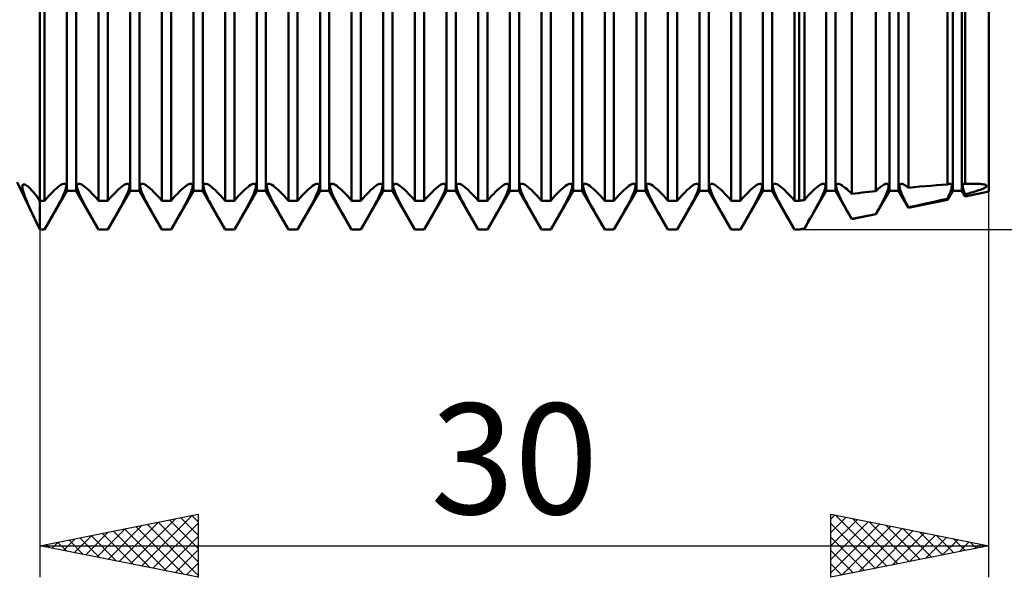
# Model space of a CAD drawing. Units: millimetres. Extents: x -26 to 227, y -42 to 57.
# Drawn here: x 79 to 110, y -18 to 0 of the extents above; entities that cross this region are included whole.
import ezdxf
from ezdxf.enums import TextEntityAlignment as Align

# ---------------------------------------------------------------- set-up
doc = ezdxf.new("R2010")
doc.units = ezdxf.units.MM
doc.header["$LTSCALE"] = 5.85
doc.layers.add('1', color=4, linetype='CONTINUOUS')
doc.layers.add('2', color=7, linetype='CONTINUOUS')
doc.styles.get("Standard").update_dxf_attribs({"font": 'Monospac821 BT'})

msp = doc.modelspace()

# ---------------------------------------------------------------- linework, layer by layer
at = {"layer": '1', "color": 4, "linetype": 'CONTINUOUS', "lineweight": 50}
for p, q in [((80, -7), (80, 7)), ((80.854, -5.773), (80.854, 5.773)), ((81.146, -5.773), (81.146, 5.773)), ((82.854, -5.773), (82.854, 5.773)), ((83.146, -5.773), (83.146, 5.773)), ((84.854, -5.773), (84.854, 5.773)), ((85.146, -5.773), (85.146, 5.773)), ((86.854, -5.773), (86.854, 5.773)), ((87.146, -5.773), (87.146, 5.773)), ((88.854, -5.773), (88.854, 5.773)), ((89.146, -5.773), (89.146, 5.773)), ((90.854, -5.773), (90.854, 5.773)), ((91.146, -5.773), (91.146, 5.773)), ((92.854, -5.773), (92.854, 5.773)), ((93.146, -5.773), (93.146, 5.773)), ((94.854, -5.773), (94.854, 5.773)), ((95.146, -5.773), (95.146, 5.773)), ((96.854, -5.773), (96.854, 5.773)), ((97.146, -5.773), (97.146, 5.773)), ((98.854, -5.773), (98.854, 5.773)), ((99.146, -5.773), (99.146, 5.773)), ((100.854, -5.773), (100.854, 5.773)), ((101.146, -5.773), (101.146, 5.773)), ((102.854, -5.773), (102.854, 5.773)), ((103.146, -5.773), (103.146, 5.773)), ((104.854, -5.773), (104.854, 5.773)), ((105.146, -5.773), (105.146, 5.773)), ((106.854, -5.773), (106.854, 5.773)), ((107.146, -5.773), (107.146, 5.773)), ((108.854, -5.773), (108.854, 5.773)), ((109.146, -5.773), (109.146, 5.773)), ((110, -5.8), (110, 5.8)), ((80.146, -6.089), (80.146, 3.518)), ((81.854, -6.089), (81.854, 3.518)), ((82.146, -6.089), (82.146, 3.518)), ((83.854, -6.089), (83.854, 3.518)), ((84.146, -6.089), (84.146, 3.518)), ((85.854, -6.089), (85.854, 3.518)), ((86.146, -6.089), (86.146, 3.518)), ((87.854, -6.089), (87.854, 3.518)), ((88.146, -6.089), (88.146, 3.518)), ((89.854, -6.089), (89.854, 3.518)), ((90.146, -6.089), (90.146, 3.518)), ((91.854, -6.089), (91.854, 3.518)), ((92.146, -6.089), (92.146, 3.518)), ((93.854, -6.089), (93.854, 3.518)), ((94.146, -6.089), (94.146, 3.518)), ((95.854, -6.089), (95.854, 3.518)), ((96.146, -6.089), (96.146, 3.518)), ((97.854, -6.089), (97.854, 3.518)), ((98.146, -6.089), (98.146, 3.518)), ((99.854, -6.089), (99.854, 3.518)), ((100.146, -6.089), (100.146, 3.518)), ((101.854, -6.089), (101.854, 3.518)), ((102.146, -6.089), (102.146, 3.518)), ((103.854, -6.089), (103.854, 3.518)), ((104, -6.089), (104, 3.518)), ((104.165, -6.066), (104.165, 3.511)), ((105.662, -5.87), (105.662, 3.476)), ((106.426, -5.781), (106.426, 3.479)), ((107.455, -5.674), (107.455, 3.511)), ((108.687, -5.576), (108.687, 3.617)), ((109.248, -5.551), (109.248, 3.714)), ((80, -7), (79.278, -5.5)), ((79.446, -5.609), (79.455, -5.588)), ((79.455, -5.588), (79.468, -5.575)), ((79.468, -5.575), (79.487, -5.57)), ((79.51, -5.572), (79.487, -5.57)), ((79.539, -5.582), (79.51, -5.572)), ((79.571, -5.601), (79.539, -5.582)), ((79.608, -5.627), (79.571, -5.601)), ((80.619, -5.618), (80.665, -5.589)), ((80.665, -5.589), (80.707, -5.567)), ((80.707, -5.567), (80.743, -5.553)), ((80.743, -5.553), (80.774, -5.549)), ((80.798, -5.553), (80.774, -5.549)), ((80.815, -5.565), (80.798, -5.553)), ((80.826, -5.585), (80.815, -5.565)), ((80.83, -5.613), (80.826, -5.585)), ((81.17, -5.613), (81.174, -5.585)), ((81.174, -5.585), (81.185, -5.565)), ((81.185, -5.565), (81.202, -5.553)), ((81.202, -5.553), (81.226, -5.549)), ((81.257, -5.553), (81.226, -5.549)), ((81.293, -5.567), (81.257, -5.553)), ((81.335, -5.589), (81.293, -5.567)), ((81.381, -5.618), (81.335, -5.589)), ((82.619, -5.618), (82.665, -5.589)), ((82.665, -5.589), (82.707, -5.567)), ((82.707, -5.567), (82.743, -5.553)), ((82.743, -5.553), (82.774, -5.549)), ((82.798, -5.553), (82.774, -5.549)), ((82.815, -5.565), (82.798, -5.553)), ((82.826, -5.585), (82.815, -5.565)), ((82.83, -5.613), (82.826, -5.585)), ((83.17, -5.613), (83.174, -5.585)), ((83.174, -5.585), (83.185, -5.565)), ((83.185, -5.565), (83.202, -5.553)), ((83.202, -5.553), (83.226, -5.549)), ((83.257, -5.553), (83.226, -5.549)), ((83.293, -5.567), (83.257, -5.553)), ((83.335, -5.589), (83.293, -5.567)), ((83.381, -5.618), (83.335, -5.589)), ((84.619, -5.618), (84.665, -5.589)), ((84.665, -5.589), (84.707, -5.567)), ((84.707, -5.567), (84.743, -5.553)), ((84.743, -5.553), (84.774, -5.549)), ((84.798, -5.553), (84.774, -5.549)), ((84.815, -5.565), (84.798, -5.553)), ((84.826, -5.585), (84.815, -5.565)), ((84.83, -5.613), (84.826, -5.585)), ((85.17, -5.613), (85.174, -5.585)), ((85.174, -5.585), (85.185, -5.565)), ((85.185, -5.565), (85.202, -5.553)), ((85.202, -5.553), (85.226, -5.549)), ((85.257, -5.553), (85.226, -5.549)), ((85.293, -5.567), (85.257, -5.553)), ((85.335, -5.589), (85.293, -5.567)), ((85.381, -5.618), (85.335, -5.589)), ((86.619, -5.618), (86.665, -5.589)), ((86.665, -5.589), (86.707, -5.567)), ((86.707, -5.567), (86.743, -5.553)), ((86.743, -5.553), (86.774, -5.549)), ((86.798, -5.553), (86.774, -5.549)), ((86.815, -5.565), (86.798, -5.553)), ((86.826, -5.585), (86.815, -5.565)), ((86.83, -5.613), (86.826, -5.585)), ((87.17, -5.613), (87.174, -5.585)), ((87.174, -5.585), (87.185, -5.565)), ((87.185, -5.565), (87.202, -5.553)), ((87.202, -5.553), (87.226, -5.549)), ((87.257, -5.553), (87.226, -5.549)), ((87.293, -5.567), (87.257, -5.553)), ((87.335, -5.589), (87.293, -5.567)), ((87.381, -5.618), (87.335, -5.589)), ((88.619, -5.618), (88.665, -5.589)), ((88.665, -5.589), (88.707, -5.567)), ((88.707, -5.567), (88.743, -5.553)), ((88.743, -5.553), (88.774, -5.549)), ((88.798, -5.553), (88.774, -5.549)), ((88.815, -5.565), (88.798, -5.553)), ((88.826, -5.585), (88.815, -5.565)), ((88.83, -5.613), (88.826, -5.585)), ((89.17, -5.613), (89.174, -5.585)), ((89.174, -5.585), (89.185, -5.565)), ((89.185, -5.565), (89.202, -5.553)), ((89.202, -5.553), (89.226, -5.549)), ((89.257, -5.553), (89.226, -5.549)), ((89.293, -5.567), (89.257, -5.553)), ((89.335, -5.589), (89.293, -5.567)), ((89.381, -5.618), (89.335, -5.589)), ((90.619, -5.618), (90.665, -5.589)), ((90.665, -5.589), (90.707, -5.567)), ((90.707, -5.567), (90.743, -5.553)), ((90.743, -5.553), (90.774, -5.549)), ((90.798, -5.553), (90.774, -5.549)), ((90.815, -5.565), (90.798, -5.553)), ((90.826, -5.585), (90.815, -5.565)), ((90.83, -5.613), (90.826, -5.585)), ((91.17, -5.613), (91.174, -5.585)), ((91.174, -5.585), (91.185, -5.565)), ((91.185, -5.565), (91.202, -5.553)), ((91.202, -5.553), (91.226, -5.549)), ((91.257, -5.553), (91.226, -5.549)), ((91.293, -5.567), (91.257, -5.553)), ((91.335, -5.589), (91.293, -5.567)), ((91.381, -5.618), (91.335, -5.589)), ((92.619, -5.618), (92.665, -5.589)), ((92.665, -5.589), (92.707, -5.567)), ((92.707, -5.567), (92.743, -5.553)), ((92.743, -5.553), (92.774, -5.549)), ((92.798, -5.553), (92.774, -5.549)), ((92.815, -5.565), (92.798, -5.553)), ((92.826, -5.585), (92.815, -5.565)), ((92.83, -5.613), (92.826, -5.585)), ((93.17, -5.613), (93.174, -5.585)), ((93.174, -5.585), (93.185, -5.565)), ((93.185, -5.565), (93.202, -5.553)), ((93.202, -5.553), (93.226, -5.549)), ((93.257, -5.553), (93.226, -5.549)), ((93.293, -5.567), (93.257, -5.553)), ((93.335, -5.589), (93.293, -5.567)), ((93.381, -5.618), (93.335, -5.589)), ((94.619, -5.618), (94.665, -5.589)), ((94.665, -5.589), (94.707, -5.567)), ((94.707, -5.567), (94.743, -5.553)), ((94.743, -5.553), (94.774, -5.549)), ((94.798, -5.553), (94.774, -5.549)), ((94.815, -5.565), (94.798, -5.553)), ((94.826, -5.585), (94.815, -5.565)), ((94.83, -5.613), (94.826, -5.585)), ((95.17, -5.613), (95.174, -5.585)), ((95.174, -5.585), (95.185, -5.565)), ((95.185, -5.565), (95.202, -5.553)), ((95.202, -5.553), (95.226, -5.549)), ((95.257, -5.553), (95.226, -5.549)), ((95.293, -5.567), (95.257, -5.553)), ((95.335, -5.589), (95.293, -5.567)), ((95.381, -5.618), (95.335, -5.589)), ((96.619, -5.618), (96.665, -5.589)), ((96.665, -5.589), (96.707, -5.567)), ((96.707, -5.567), (96.743, -5.553)), ((96.743, -5.553), (96.774, -5.549)), ((96.798, -5.553), (96.774, -5.549)), ((96.815, -5.565), (96.798, -5.553)), ((96.826, -5.585), (96.815, -5.565)), ((96.83, -5.613), (96.826, -5.585)), ((97.17, -5.613), (97.174, -5.585)), ((97.174, -5.585), (97.185, -5.565)), ((97.185, -5.565), (97.202, -5.553)), ((97.202, -5.553), (97.226, -5.549)), ((97.257, -5.553), (97.226, -5.549)), ((97.293, -5.567), (97.257, -5.553)), ((97.335, -5.589), (97.293, -5.567)), ((97.381, -5.618), (97.335, -5.589)), ((98.619, -5.618), (98.665, -5.589)), ((98.665, -5.589), (98.707, -5.567)), ((98.707, -5.567), (98.743, -5.553)), ((98.743, -5.553), (98.774, -5.549)), ((98.798, -5.553), (98.774, -5.549)), ((98.815, -5.565), (98.798, -5.553)), ((98.826, -5.585), (98.815, -5.565)), ((98.83, -5.613), (98.826, -5.585)), ((99.17, -5.613), (99.174, -5.585)), ((99.174, -5.585), (99.185, -5.565)), ((99.185, -5.565), (99.202, -5.553)), ((99.202, -5.553), (99.226, -5.549)), ((99.257, -5.553), (99.226, -5.549)), ((99.293, -5.567), (99.257, -5.553)), ((99.335, -5.589), (99.293, -5.567)), ((99.381, -5.618), (99.335, -5.589)), ((100.619, -5.618), (100.665, -5.589)), ((100.665, -5.589), (100.707, -5.567)), ((100.707, -5.567), (100.743, -5.553)), ((100.743, -5.553), (100.774, -5.549)), ((100.798, -5.553), (100.774, -5.549)), ((100.815, -5.565), (100.798, -5.553)), ((100.826, -5.585), (100.815, -5.565)), ((100.83, -5.613), (100.826, -5.585)), ((101.17, -5.613), (101.174, -5.585)), ((101.174, -5.585), (101.185, -5.565)), ((101.185, -5.565), (101.202, -5.553)), ((101.202, -5.553), (101.226, -5.549)), ((101.257, -5.553), (101.226, -5.549)), ((101.293, -5.567), (101.257, -5.553)), ((101.335, -5.589), (101.293, -5.567)), ((101.381, -5.618), (101.335, -5.589)), ((102.619, -5.618), (102.665, -5.589)), ((102.665, -5.589), (102.707, -5.567)), ((102.707, -5.567), (102.743, -5.553)), ((102.743, -5.553), (102.774, -5.549)), ((102.798, -5.553), (102.774, -5.549)), ((102.815, -5.565), (102.798, -5.553)), ((102.826, -5.585), (102.815, -5.565)), ((102.83, -5.613), (102.826, -5.585)), ((103.17, -5.613), (103.174, -5.585)), ((103.174, -5.585), (103.185, -5.565)), ((103.185, -5.565), (103.202, -5.553)), ((103.202, -5.553), (103.226, -5.549)), ((103.257, -5.553), (103.226, -5.549)), ((103.293, -5.567), (103.257, -5.553)), ((103.335, -5.589), (103.293, -5.567)), ((103.381, -5.618), (103.335, -5.589)), ((104.623, -5.615), (104.668, -5.587)), ((104.668, -5.587), (104.708, -5.566)), ((104.708, -5.566), (104.744, -5.553)), ((104.744, -5.553), (104.774, -5.549)), ((104.797, -5.552), (104.774, -5.549)), ((104.815, -5.564), (104.797, -5.552)), ((104.825, -5.584), (104.815, -5.564)), ((104.83, -5.611), (104.825, -5.584)), ((105.17, -5.616), (105.172, -5.592)), ((105.172, -5.592), (105.179, -5.573)), ((105.179, -5.573), (105.19, -5.56)), ((105.19, -5.56), (105.206, -5.551)), ((105.206, -5.551), (105.225, -5.549)), ((105.25, -5.552), (105.225, -5.549)), ((105.28, -5.561), (105.25, -5.552)), ((105.313, -5.576), (105.28, -5.561)), ((105.349, -5.597), (105.313, -5.576)), ((105.387, -5.623), (105.349, -5.597)), ((106.627, -5.613), (106.684, -5.578)), ((106.684, -5.578), (106.734, -5.556)), ((106.734, -5.556), (106.774, -5.549)), ((106.8, -5.553), (106.774, -5.549)), ((106.818, -5.568), (106.8, -5.553)), ((106.828, -5.592), (106.818, -5.568)), ((106.83, -5.625), (106.828, -5.592)), ((107.17, -5.627), (107.171, -5.599)), ((107.171, -5.599), (107.177, -5.577)), ((107.177, -5.577), (107.189, -5.561)), ((107.189, -5.561), (107.205, -5.552)), ((107.205, -5.552), (107.226, -5.549)), ((107.254, -5.553), (107.226, -5.549)), ((107.287, -5.564), (107.254, -5.553)), ((107.324, -5.583), (107.287, -5.564)), ((107.365, -5.608), (107.324, -5.583)), ((108.167, -5.612), (108.343, -5.599)), ((108.343, -5.599), (108.516, -5.587)), ((108.516, -5.587), (108.687, -5.576)), ((108.687, -5.576), (108.704, -5.568)), ((108.704, -5.568), (108.72, -5.561)), ((108.72, -5.561), (108.735, -5.556)), ((108.735, -5.556), (108.749, -5.552)), ((108.749, -5.552), (108.762, -5.549)), ((108.762, -5.549), (108.775, -5.549)), ((108.792, -5.551), (108.775, -5.549)), ((108.807, -5.557), (108.792, -5.551)), ((108.818, -5.569), (108.807, -5.557)), ((108.825, -5.584), (108.818, -5.569)), ((108.829, -5.603), (108.825, -5.584)), ((109.17, -5.621), (109.171, -5.599)), ((109.171, -5.599), (109.176, -5.581)), ((109.176, -5.581), (109.183, -5.567)), ((109.183, -5.567), (109.194, -5.557)), ((109.194, -5.557), (109.208, -5.551)), ((109.208, -5.551), (109.226, -5.549)), ((109.229, -5.549), (109.226, -5.549)), ((109.233, -5.549), (109.229, -5.549)), ((109.236, -5.549), (109.233, -5.549)), ((109.24, -5.55), (109.236, -5.549)), ((109.244, -5.55), (109.24, -5.55)), ((109.248, -5.551), (109.244, -5.55)), ((109.248, -5.551), (109.281, -5.55)), ((109.281, -5.55), (109.313, -5.55)), ((109.313, -5.55), (109.346, -5.549)), ((109.346, -5.549), (109.377, -5.549)), ((109.377, -5.549), (109.409, -5.549)), ((109.409, -5.549), (109.44, -5.549)), ((109.49, -5.549), (109.44, -5.549)), ((109.538, -5.549), (109.49, -5.549)), ((109.585, -5.55), (109.538, -5.549)), ((109.63, -5.552), (109.585, -5.55)), ((109.675, -5.554), (109.63, -5.552)), ((109.717, -5.557), (109.675, -5.554)), ((109.76, -5.561), (109.717, -5.557)), ((109.8, -5.566), (109.76, -5.561)), ((109.837, -5.572), (109.8, -5.566)), ((109.87, -5.579), (109.837, -5.572)), ((109.896, -5.588), (109.87, -5.579)), ((109.916, -5.599), (109.896, -5.588)), ((109.926, -5.611), (109.916, -5.599)), ((79.443, -5.637), (79.446, -5.609)), ((79.444, -5.672), (79.443, -5.637)), ((79.45, -5.715), (79.444, -5.672)), ((79.461, -5.764), (79.45, -5.715)), ((79.477, -5.82), (79.461, -5.764)), ((79.498, -5.883), (79.477, -5.82)), ((79.523, -5.951), (79.498, -5.883)), ((79.648, -5.66), (79.608, -5.627)), ((79.691, -5.702), (79.648, -5.66)), ((79.737, -5.75), (79.691, -5.702)), ((79.786, -5.805), (79.737, -5.75)), ((79.837, -5.867), (79.786, -5.805)), ((79.89, -5.935), (79.837, -5.867)), ((80.146, -7), (80.854, -5.773)), ((80.28, -5.933), (80.344, -5.864)), ((80.344, -5.864), (80.406, -5.801)), ((80.406, -5.801), (80.464, -5.745)), ((80.464, -5.745), (80.519, -5.696)), ((80.519, -5.696), (80.57, -5.654)), ((80.57, -5.654), (80.619, -5.618)), ((80.726, -5.94), (80.759, -5.867)), ((80.759, -5.867), (80.785, -5.801)), ((80.785, -5.801), (80.806, -5.742)), ((80.806, -5.742), (80.821, -5.691)), ((80.821, -5.691), (80.828, -5.648)), ((80.828, -5.648), (80.83, -5.613)), ((80.854, -5.773), (81.146, -5.773)), ((81.854, -7), (81.146, -5.773)), ((81.172, -5.648), (81.17, -5.613)), ((81.179, -5.691), (81.172, -5.648)), ((81.194, -5.742), (81.179, -5.691)), ((81.215, -5.801), (81.194, -5.742)), ((81.241, -5.867), (81.215, -5.801)), ((81.274, -5.94), (81.241, -5.867)), ((81.43, -5.654), (81.381, -5.618)), ((81.481, -5.696), (81.43, -5.654)), ((81.536, -5.745), (81.481, -5.696)), ((81.594, -5.801), (81.536, -5.745)), ((81.656, -5.864), (81.594, -5.801)), ((81.72, -5.933), (81.656, -5.864)), ((82.146, -7), (82.854, -5.773)), ((82.28, -5.933), (82.344, -5.864)), ((82.344, -5.864), (82.406, -5.801)), ((82.406, -5.801), (82.464, -5.745)), ((82.464, -5.745), (82.519, -5.696)), ((82.519, -5.696), (82.57, -5.654)), ((82.57, -5.654), (82.619, -5.618)), ((82.726, -5.94), (82.759, -5.867)), ((82.759, -5.867), (82.785, -5.801)), ((82.785, -5.801), (82.806, -5.742)), ((82.806, -5.742), (82.821, -5.691)), ((82.821, -5.691), (82.828, -5.648)), ((82.828, -5.648), (82.83, -5.613)), ((82.854, -5.773), (83.146, -5.773)), ((83.854, -7), (83.146, -5.773)), ((83.172, -5.648), (83.17, -5.613)), ((83.179, -5.691), (83.172, -5.648)), ((83.194, -5.742), (83.179, -5.691)), ((83.215, -5.801), (83.194, -5.742)), ((83.241, -5.867), (83.215, -5.801)), ((83.274, -5.94), (83.241, -5.867)), ((83.43, -5.654), (83.381, -5.618)), ((83.481, -5.696), (83.43, -5.654)), ((83.536, -5.745), (83.481, -5.696)), ((83.594, -5.801), (83.536, -5.745)), ((83.656, -5.864), (83.594, -5.801)), ((83.72, -5.933), (83.656, -5.864)), ((84.146, -7), (84.854, -5.773)), ((84.28, -5.933), (84.344, -5.864)), ((84.344, -5.864), (84.406, -5.801)), ((84.406, -5.801), (84.464, -5.745)), ((84.464, -5.745), (84.519, -5.696)), ((84.519, -5.696), (84.57, -5.654)), ((84.57, -5.654), (84.619, -5.618)), ((84.726, -5.94), (84.759, -5.867)), ((84.759, -5.867), (84.785, -5.801)), ((84.785, -5.801), (84.806, -5.742)), ((84.806, -5.742), (84.821, -5.691)), ((84.821, -5.691), (84.828, -5.648)), ((84.828, -5.648), (84.83, -5.613)), ((84.854, -5.773), (85.146, -5.773)), ((85.854, -7), (85.146, -5.773)), ((85.172, -5.648), (85.17, -5.613)), ((85.179, -5.691), (85.172, -5.648)), ((85.194, -5.742), (85.179, -5.691)), ((85.215, -5.801), (85.194, -5.742)), ((85.241, -5.867), (85.215, -5.801)), ((85.274, -5.94), (85.241, -5.867)), ((85.43, -5.654), (85.381, -5.618)), ((85.481, -5.696), (85.43, -5.654)), ((85.536, -5.745), (85.481, -5.696)), ((85.594, -5.801), (85.536, -5.745)), ((85.656, -5.864), (85.594, -5.801)), ((85.72, -5.933), (85.656, -5.864)), ((86.146, -7), (86.854, -5.773)), ((86.28, -5.933), (86.344, -5.864)), ((86.344, -5.864), (86.406, -5.801)), ((86.406, -5.801), (86.464, -5.745)), ((86.464, -5.745), (86.519, -5.696)), ((86.519, -5.696), (86.57, -5.654)), ((86.57, -5.654), (86.619, -5.618)), ((86.726, -5.94), (86.759, -5.867)), ((86.759, -5.867), (86.785, -5.801)), ((86.785, -5.801), (86.806, -5.742)), ((86.806, -5.742), (86.821, -5.691)), ((86.821, -5.691), (86.828, -5.648)), ((86.828, -5.648), (86.83, -5.613)), ((86.854, -5.773), (87.146, -5.773)), ((87.854, -7), (87.146, -5.773)), ((87.172, -5.648), (87.17, -5.613)), ((87.179, -5.691), (87.172, -5.648)), ((87.194, -5.742), (87.179, -5.691)), ((87.215, -5.801), (87.194, -5.742)), ((87.241, -5.867), (87.215, -5.801)), ((87.274, -5.94), (87.241, -5.867)), ((87.43, -5.654), (87.381, -5.618)), ((87.481, -5.696), (87.43, -5.654)), ((87.536, -5.745), (87.481, -5.696)), ((87.594, -5.801), (87.536, -5.745)), ((87.656, -5.864), (87.594, -5.801)), ((87.72, -5.933), (87.656, -5.864)), ((88.146, -7), (88.854, -5.773)), ((88.28, -5.933), (88.344, -5.864)), ((88.344, -5.864), (88.406, -5.801)), ((88.406, -5.801), (88.464, -5.745)), ((88.464, -5.745), (88.519, -5.696)), ((88.519, -5.696), (88.57, -5.654)), ((88.57, -5.654), (88.619, -5.618)), ((88.726, -5.94), (88.759, -5.867)), ((88.759, -5.867), (88.785, -5.801)), ((88.785, -5.801), (88.806, -5.742)), ((88.806, -5.742), (88.821, -5.691)), ((88.821, -5.691), (88.828, -5.648)), ((88.828, -5.648), (88.83, -5.613)), ((88.854, -5.773), (89.146, -5.773)), ((89.854, -7), (89.146, -5.773)), ((89.172, -5.648), (89.17, -5.613)), ((89.179, -5.691), (89.172, -5.648)), ((89.194, -5.742), (89.179, -5.691)), ((89.215, -5.801), (89.194, -5.742)), ((89.241, -5.867), (89.215, -5.801)), ((89.274, -5.94), (89.241, -5.867)), ((89.43, -5.654), (89.381, -5.618)), ((89.481, -5.696), (89.43, -5.654)), ((89.536, -5.745), (89.481, -5.696)), ((89.594, -5.801), (89.536, -5.745)), ((89.656, -5.864), (89.594, -5.801)), ((89.72, -5.933), (89.656, -5.864)), ((90.146, -7), (90.854, -5.773)), ((90.28, -5.933), (90.344, -5.864)), ((90.344, -5.864), (90.406, -5.801)), ((90.406, -5.801), (90.464, -5.745)), ((90.464, -5.745), (90.519, -5.696)), ((90.519, -5.696), (90.57, -5.654)), ((90.57, -5.654), (90.619, -5.618)), ((90.726, -5.94), (90.759, -5.867)), ((90.759, -5.867), (90.785, -5.801)), ((90.785, -5.801), (90.806, -5.742)), ((90.806, -5.742), (90.821, -5.691)), ((90.821, -5.691), (90.828, -5.648)), ((90.828, -5.648), (90.83, -5.613)), ((90.854, -5.773), (91.146, -5.773)), ((91.854, -7), (91.146, -5.773)), ((91.172, -5.648), (91.17, -5.613)), ((91.179, -5.691), (91.172, -5.648)), ((91.194, -5.742), (91.179, -5.691)), ((91.215, -5.801), (91.194, -5.742)), ((91.241, -5.867), (91.215, -5.801)), ((91.274, -5.94), (91.241, -5.867)), ((91.43, -5.654), (91.381, -5.618)), ((91.481, -5.696), (91.43, -5.654)), ((91.536, -5.745), (91.481, -5.696)), ((91.594, -5.801), (91.536, -5.745)), ((91.656, -5.864), (91.594, -5.801)), ((91.72, -5.933), (91.656, -5.864)), ((92.146, -7), (92.854, -5.773)), ((92.28, -5.933), (92.344, -5.864)), ((92.344, -5.864), (92.406, -5.801)), ((92.406, -5.801), (92.464, -5.745)), ((92.464, -5.745), (92.519, -5.696)), ((92.519, -5.696), (92.57, -5.654)), ((92.57, -5.654), (92.619, -5.618)), ((92.726, -5.94), (92.759, -5.867)), ((92.759, -5.867), (92.785, -5.801)), ((92.785, -5.801), (92.806, -5.742)), ((92.806, -5.742), (92.821, -5.691)), ((92.821, -5.691), (92.828, -5.648)), ((92.828, -5.648), (92.83, -5.613)), ((92.854, -5.773), (93.146, -5.773)), ((93.854, -7), (93.146, -5.773)), ((93.172, -5.648), (93.17, -5.613)), ((93.179, -5.691), (93.172, -5.648)), ((93.194, -5.742), (93.179, -5.691)), ((93.215, -5.801), (93.194, -5.742)), ((93.241, -5.867), (93.215, -5.801)), ((93.274, -5.94), (93.241, -5.867)), ((93.43, -5.654), (93.381, -5.618)), ((93.481, -5.696), (93.43, -5.654)), ((93.536, -5.745), (93.481, -5.696)), ((93.594, -5.801), (93.536, -5.745)), ((93.656, -5.864), (93.594, -5.801)), ((93.72, -5.933), (93.656, -5.864)), ((94.146, -7), (94.854, -5.773)), ((94.28, -5.933), (94.344, -5.864)), ((94.344, -5.864), (94.406, -5.801)), ((94.406, -5.801), (94.464, -5.745)), ((94.464, -5.745), (94.519, -5.696)), ((94.519, -5.696), (94.57, -5.654)), ((94.57, -5.654), (94.619, -5.618)), ((94.726, -5.94), (94.759, -5.867)), ((94.759, -5.867), (94.785, -5.801)), ((94.785, -5.801), (94.806, -5.742)), ((94.806, -5.742), (94.821, -5.691)), ((94.821, -5.691), (94.828, -5.648)), ((94.828, -5.648), (94.83, -5.613)), ((94.854, -5.773), (95.146, -5.773)), ((95.854, -7), (95.146, -5.773)), ((95.172, -5.648), (95.17, -5.613)), ((95.179, -5.691), (95.172, -5.648)), ((95.194, -5.742), (95.179, -5.691)), ((95.215, -5.801), (95.194, -5.742)), ((95.241, -5.867), (95.215, -5.801)), ((95.274, -5.94), (95.241, -5.867)), ((95.43, -5.654), (95.381, -5.618)), ((95.481, -5.696), (95.43, -5.654)), ((95.536, -5.745), (95.481, -5.696)), ((95.594, -5.801), (95.536, -5.745)), ((95.656, -5.864), (95.594, -5.801)), ((95.72, -5.933), (95.656, -5.864)), ((96.146, -7), (96.854, -5.773)), ((96.28, -5.933), (96.344, -5.864)), ((96.344, -5.864), (96.406, -5.801)), ((96.406, -5.801), (96.464, -5.745)), ((96.464, -5.745), (96.519, -5.696)), ((96.519, -5.696), (96.57, -5.654)), ((96.57, -5.654), (96.619, -5.618)), ((96.726, -5.94), (96.759, -5.867)), ((96.759, -5.867), (96.785, -5.801)), ((96.785, -5.801), (96.806, -5.742)), ((96.806, -5.742), (96.821, -5.691)), ((96.821, -5.691), (96.828, -5.648)), ((96.828, -5.648), (96.83, -5.613)), ((96.854, -5.773), (97.146, -5.773)), ((97.854, -7), (97.146, -5.773)), ((97.172, -5.648), (97.17, -5.613)), ((97.179, -5.691), (97.172, -5.648)), ((97.194, -5.742), (97.179, -5.691)), ((97.215, -5.801), (97.194, -5.742)), ((97.241, -5.867), (97.215, -5.801)), ((97.274, -5.94), (97.241, -5.867)), ((97.43, -5.654), (97.381, -5.618)), ((97.481, -5.696), (97.43, -5.654)), ((97.536, -5.745), (97.481, -5.696)), ((97.594, -5.801), (97.536, -5.745)), ((97.656, -5.864), (97.594, -5.801)), ((97.72, -5.933), (97.656, -5.864)), ((98.146, -7), (98.854, -5.773)), ((98.28, -5.933), (98.344, -5.864)), ((98.344, -5.864), (98.406, -5.801)), ((98.406, -5.801), (98.464, -5.745)), ((98.464, -5.745), (98.519, -5.696)), ((98.519, -5.696), (98.57, -5.654)), ((98.57, -5.654), (98.619, -5.618)), ((98.726, -5.94), (98.759, -5.867)), ((98.759, -5.867), (98.785, -5.801)), ((98.785, -5.801), (98.806, -5.742)), ((98.806, -5.742), (98.821, -5.691)), ((98.821, -5.691), (98.828, -5.648)), ((98.828, -5.648), (98.83, -5.613)), ((98.854, -5.773), (99.146, -5.773)), ((99.854, -7), (99.146, -5.773)), ((99.172, -5.648), (99.17, -5.613)), ((99.179, -5.691), (99.172, -5.648)), ((99.194, -5.742), (99.179, -5.691)), ((99.215, -5.801), (99.194, -5.742)), ((99.241, -5.867), (99.215, -5.801)), ((99.274, -5.94), (99.241, -5.867)), ((99.43, -5.654), (99.381, -5.618)), ((99.481, -5.696), (99.43, -5.654)), ((99.536, -5.745), (99.481, -5.696)), ((99.594, -5.801), (99.536, -5.745)), ((99.656, -5.864), (99.594, -5.801)), ((99.72, -5.933), (99.656, -5.864)), ((100.146, -7), (100.854, -5.773)), ((100.28, -5.933), (100.344, -5.864)), ((100.344, -5.864), (100.406, -5.801)), ((100.406, -5.801), (100.464, -5.745)), ((100.464, -5.745), (100.519, -5.696)), ((100.519, -5.696), (100.57, -5.654)), ((100.57, -5.654), (100.619, -5.618)), ((100.726, -5.94), (100.759, -5.867)), ((100.759, -5.867), (100.785, -5.801)), ((100.785, -5.801), (100.806, -5.742)), ((100.806, -5.742), (100.821, -5.691)), ((100.821, -5.691), (100.828, -5.648)), ((100.828, -5.648), (100.83, -5.613)), ((100.854, -5.773), (101.146, -5.773)), ((101.854, -7), (101.146, -5.773)), ((101.172, -5.648), (101.17, -5.613)), ((101.179, -5.691), (101.172, -5.648)), ((101.194, -5.742), (101.179, -5.691)), ((101.215, -5.801), (101.194, -5.742)), ((101.241, -5.867), (101.215, -5.801)), ((101.274, -5.94), (101.241, -5.867)), ((101.43, -5.654), (101.381, -5.618)), ((101.481, -5.696), (101.43, -5.654)), ((101.536, -5.745), (101.481, -5.696)), ((101.594, -5.801), (101.536, -5.745)), ((101.656, -5.864), (101.594, -5.801)), ((101.72, -5.933), (101.656, -5.864)), ((102.146, -7), (102.854, -5.773)), ((102.28, -5.933), (102.344, -5.864)), ((102.344, -5.864), (102.406, -5.801)), ((102.406, -5.801), (102.464, -5.745)), ((102.464, -5.745), (102.519, -5.696)), ((102.519, -5.696), (102.57, -5.654)), ((102.57, -5.654), (102.619, -5.618)), ((102.726, -5.94), (102.759, -5.867)), ((102.759, -5.867), (102.785, -5.801)), ((102.785, -5.801), (102.806, -5.742)), ((102.806, -5.742), (102.821, -5.691)), ((102.821, -5.691), (102.828, -5.648)), ((102.828, -5.648), (102.83, -5.613)), ((102.854, -5.773), (103.146, -5.773)), ((103.854, -7), (103.146, -5.773)), ((103.172, -5.648), (103.17, -5.613)), ((103.179, -5.691), (103.172, -5.648)), ((103.194, -5.742), (103.179, -5.691)), ((103.215, -5.801), (103.194, -5.742)), ((103.241, -5.867), (103.215, -5.801)), ((103.274, -5.94), (103.241, -5.867)), ((103.43, -5.654), (103.381, -5.618)), ((103.481, -5.696), (103.43, -5.654)), ((103.536, -5.745), (103.481, -5.696)), ((103.594, -5.801), (103.536, -5.745)), ((103.656, -5.864), (103.594, -5.801)), ((103.72, -5.933), (103.656, -5.864)), ((104.165, -6.967), (104.854, -5.773)), ((104.295, -5.916), (104.357, -5.85)), ((104.357, -5.85), (104.417, -5.79)), ((104.417, -5.79), (104.473, -5.737)), ((104.473, -5.737), (104.526, -5.69)), ((104.526, -5.69), (104.576, -5.65)), ((104.576, -5.65), (104.623, -5.615)), ((104.731, -5.929), (104.762, -5.858)), ((104.762, -5.858), (104.788, -5.794)), ((104.788, -5.794), (104.808, -5.737)), ((104.808, -5.737), (104.821, -5.687)), ((104.821, -5.687), (104.829, -5.645)), ((104.829, -5.645), (104.83, -5.611)), ((104.854, -5.773), (105.146, -5.773)), ((105.662, -6.668), (105.146, -5.773)), ((105.171, -5.644), (105.17, -5.616)), ((105.177, -5.678), (105.171, -5.644)), ((105.186, -5.717), (105.177, -5.678)), ((105.201, -5.762), (105.186, -5.717)), ((105.219, -5.812), (105.201, -5.762)), ((105.241, -5.866), (105.219, -5.812)), ((105.267, -5.925), (105.241, -5.866)), ((105.428, -5.653), (105.387, -5.623)), ((105.47, -5.687), (105.428, -5.653)), ((105.515, -5.725), (105.47, -5.687)), ((105.562, -5.769), (105.515, -5.725)), ((105.611, -5.817), (105.562, -5.769)), ((105.662, -5.87), (105.611, -5.817)), ((105.662, -5.87), (105.771, -5.857)), ((105.771, -5.857), (105.88, -5.844)), ((105.88, -5.844), (105.99, -5.831)), ((105.99, -5.831), (106.099, -5.818)), ((106.099, -5.818), (106.208, -5.806)), ((106.208, -5.806), (106.317, -5.793)), ((106.317, -5.793), (106.426, -5.781)), ((106.426, -5.781), (106.498, -5.714)), ((106.426, -6.515), (106.854, -5.773)), ((106.498, -5.714), (106.565, -5.658)), ((106.565, -5.658), (106.627, -5.613)), ((106.731, -5.931), (106.765, -5.852)), ((106.765, -5.852), (106.793, -5.781)), ((106.793, -5.781), (106.813, -5.72)), ((106.813, -5.72), (106.825, -5.668)), ((106.825, -5.668), (106.83, -5.625)), ((106.854, -5.773), (107.146, -5.773)), ((107.455, -6.309), (107.146, -5.773)), ((107.173, -5.66), (107.17, -5.627)), ((107.182, -5.7), (107.173, -5.66)), ((107.195, -5.747), (107.182, -5.7)), ((107.214, -5.8), (107.195, -5.747)), ((107.237, -5.858), (107.214, -5.8)), ((107.265, -5.921), (107.237, -5.858)), ((107.409, -5.638), (107.365, -5.608)), ((107.455, -5.674), (107.409, -5.638)), ((107.455, -5.674), (107.634, -5.658)), ((107.634, -5.658), (107.812, -5.642)), ((107.812, -5.642), (107.99, -5.627)), ((107.99, -5.627), (108.167, -5.612)), ((108.687, -6.063), (108.854, -5.773)), ((108.715, -5.964), (108.741, -5.908)), ((108.741, -5.908), (108.763, -5.856)), ((108.763, -5.856), (108.783, -5.807)), ((108.783, -5.807), (108.799, -5.763)), ((108.799, -5.763), (108.812, -5.722)), ((108.812, -5.722), (108.822, -5.686)), ((108.822, -5.686), (108.828, -5.654)), ((108.828, -5.654), (108.83, -5.627)), ((108.83, -5.627), (108.829, -5.603)), ((108.854, -5.773), (109.146, -5.773)), ((109.248, -5.95), (109.146, -5.773)), ((109.171, -5.647), (109.17, -5.621)), ((109.176, -5.676), (109.171, -5.647)), ((109.184, -5.71), (109.176, -5.676)), ((109.196, -5.747), (109.184, -5.71)), ((109.21, -5.789), (109.196, -5.747)), ((109.228, -5.834), (109.21, -5.789)), ((109.248, -5.883), (109.228, -5.834)), ((109.248, -5.95), (110, -5.8)), ((109.248, -5.883), (109.301, -5.869)), ((109.248, -5.95), (109.248, -5.883)), ((109.301, -5.869), (109.353, -5.855)), ((109.353, -5.855), (109.404, -5.841)), ((109.404, -5.841), (109.454, -5.826)), ((109.454, -5.826), (109.503, -5.812)), ((109.503, -5.812), (109.551, -5.798)), ((109.551, -5.798), (109.597, -5.783)), ((109.597, -5.783), (109.643, -5.768)), ((109.643, -5.768), (109.686, -5.753)), ((109.686, -5.753), (109.729, -5.738)), ((109.729, -5.738), (109.771, -5.722)), ((109.771, -5.722), (109.811, -5.706)), ((109.811, -5.706), (109.847, -5.689)), ((109.847, -5.689), (109.878, -5.672)), ((109.878, -5.672), (109.902, -5.656)), ((109.902, -5.656), (109.919, -5.64)), ((109.919, -5.64), (109.928, -5.625)), ((109.928, -5.625), (109.926, -5.611)), ((79.552, -6.025), (79.523, -5.951)), ((79.584, -6.104), (79.552, -6.025)), ((79.62, -6.188), (79.584, -6.104)), ((79.66, -6.277), (79.62, -6.188)), ((79.944, -6.009), (79.89, -5.935)), ((80, -6.089), (79.944, -6.009)), ((80, -6.089), (80.146, -6.089)), ((80.146, -6.089), (80.214, -6.008)), ((80.214, -6.008), (80.28, -5.933)), ((80.554, -6.277), (80.602, -6.188)), ((80.602, -6.188), (80.647, -6.102)), ((80.647, -6.102), (80.689, -6.018)), ((80.689, -6.018), (80.726, -5.94)), ((81.311, -6.018), (81.274, -5.94)), ((81.353, -6.102), (81.311, -6.018)), ((81.398, -6.188), (81.353, -6.102)), ((81.446, -6.277), (81.398, -6.188)), ((81.786, -6.008), (81.72, -5.933)), ((81.854, -6.089), (81.786, -6.008)), ((81.854, -6.089), (82.146, -6.089)), ((82.146, -6.089), (82.214, -6.008)), ((82.214, -6.008), (82.28, -5.933)), ((82.554, -6.277), (82.602, -6.188)), ((82.602, -6.188), (82.647, -6.102)), ((82.647, -6.102), (82.689, -6.018)), ((82.689, -6.018), (82.726, -5.94)), ((83.311, -6.018), (83.274, -5.94)), ((83.353, -6.102), (83.311, -6.018)), ((83.398, -6.188), (83.353, -6.102)), ((83.446, -6.277), (83.398, -6.188)), ((83.786, -6.008), (83.72, -5.933)), ((83.854, -6.089), (83.786, -6.008)), ((83.854, -6.089), (84.146, -6.089)), ((84.146, -6.089), (84.214, -6.008)), ((84.214, -6.008), (84.28, -5.933)), ((84.554, -6.277), (84.602, -6.188)), ((84.602, -6.188), (84.647, -6.102)), ((84.647, -6.102), (84.689, -6.018)), ((84.689, -6.018), (84.726, -5.94)), ((85.311, -6.018), (85.274, -5.94)), ((85.353, -6.102), (85.311, -6.018)), ((85.398, -6.188), (85.353, -6.102)), ((85.446, -6.277), (85.398, -6.188)), ((85.786, -6.008), (85.72, -5.933)), ((85.854, -6.089), (85.786, -6.008)), ((85.854, -6.089), (86.146, -6.089)), ((86.146, -6.089), (86.214, -6.008)), ((86.214, -6.008), (86.28, -5.933)), ((86.554, -6.277), (86.602, -6.188)), ((86.602, -6.188), (86.647, -6.102)), ((86.647, -6.102), (86.689, -6.018)), ((86.689, -6.018), (86.726, -5.94)), ((87.311, -6.018), (87.274, -5.94)), ((87.353, -6.102), (87.311, -6.018)), ((87.398, -6.188), (87.353, -6.102)), ((87.446, -6.277), (87.398, -6.188)), ((87.786, -6.008), (87.72, -5.933)), ((87.854, -6.089), (87.786, -6.008)), ((87.854, -6.089), (88.146, -6.089)), ((88.146, -6.089), (88.214, -6.008)), ((88.214, -6.008), (88.28, -5.933)), ((88.554, -6.277), (88.602, -6.188)), ((88.602, -6.188), (88.647, -6.102)), ((88.647, -6.102), (88.689, -6.018)), ((88.689, -6.018), (88.726, -5.94)), ((89.311, -6.018), (89.274, -5.94)), ((89.353, -6.102), (89.311, -6.018)), ((89.398, -6.188), (89.353, -6.102)), ((89.446, -6.277), (89.398, -6.188)), ((89.786, -6.008), (89.72, -5.933)), ((89.854, -6.089), (89.786, -6.008)), ((89.854, -6.089), (90.146, -6.089)), ((90.146, -6.089), (90.214, -6.008)), ((90.214, -6.008), (90.28, -5.933)), ((90.554, -6.277), (90.602, -6.188)), ((90.602, -6.188), (90.647, -6.102)), ((90.647, -6.102), (90.689, -6.018)), ((90.689, -6.018), (90.726, -5.94)), ((91.311, -6.018), (91.274, -5.94)), ((91.353, -6.102), (91.311, -6.018)), ((91.398, -6.188), (91.353, -6.102)), ((91.446, -6.277), (91.398, -6.188)), ((91.786, -6.008), (91.72, -5.933)), ((91.854, -6.089), (91.786, -6.008)), ((91.854, -6.089), (92.146, -6.089)), ((92.146, -6.089), (92.214, -6.008)), ((92.214, -6.008), (92.28, -5.933)), ((92.554, -6.277), (92.602, -6.188)), ((92.602, -6.188), (92.647, -6.102)), ((92.647, -6.102), (92.689, -6.018)), ((92.689, -6.018), (92.726, -5.94)), ((93.311, -6.018), (93.274, -5.94)), ((93.353, -6.102), (93.311, -6.018)), ((93.398, -6.188), (93.353, -6.102)), ((93.446, -6.277), (93.398, -6.188)), ((93.786, -6.008), (93.72, -5.933)), ((93.854, -6.089), (93.786, -6.008)), ((93.854, -6.089), (94.146, -6.089)), ((94.146, -6.089), (94.214, -6.008)), ((94.214, -6.008), (94.28, -5.933)), ((94.554, -6.277), (94.602, -6.188)), ((94.602, -6.188), (94.647, -6.102)), ((94.647, -6.102), (94.689, -6.018)), ((94.689, -6.018), (94.726, -5.94)), ((95.311, -6.018), (95.274, -5.94)), ((95.353, -6.102), (95.311, -6.018)), ((95.398, -6.188), (95.353, -6.102)), ((95.446, -6.277), (95.398, -6.188)), ((95.786, -6.008), (95.72, -5.933)), ((95.854, -6.089), (95.786, -6.008)), ((95.854, -6.089), (96.146, -6.089)), ((96.146, -6.089), (96.214, -6.008)), ((96.214, -6.008), (96.28, -5.933)), ((96.554, -6.277), (96.602, -6.188)), ((96.602, -6.188), (96.647, -6.102)), ((96.647, -6.102), (96.689, -6.018)), ((96.689, -6.018), (96.726, -5.94)), ((97.311, -6.018), (97.274, -5.94)), ((97.353, -6.102), (97.311, -6.018)), ((97.398, -6.188), (97.353, -6.102)), ((97.446, -6.277), (97.398, -6.188)), ((97.786, -6.008), (97.72, -5.933)), ((97.854, -6.089), (97.786, -6.008)), ((97.854, -6.089), (98.146, -6.089)), ((98.146, -6.089), (98.214, -6.008)), ((98.214, -6.008), (98.28, -5.933)), ((98.554, -6.277), (98.602, -6.188)), ((98.602, -6.188), (98.647, -6.102)), ((98.647, -6.102), (98.689, -6.018)), ((98.689, -6.018), (98.726, -5.94)), ((99.311, -6.018), (99.274, -5.94)), ((99.353, -6.102), (99.311, -6.018)), ((99.398, -6.188), (99.353, -6.102)), ((99.446, -6.277), (99.398, -6.188)), ((99.786, -6.008), (99.72, -5.933)), ((99.854, -6.089), (99.786, -6.008)), ((99.854, -6.089), (100.146, -6.089)), ((100.146, -6.089), (100.214, -6.008)), ((100.214, -6.008), (100.28, -5.933)), ((100.554, -6.277), (100.602, -6.188)), ((100.602, -6.188), (100.647, -6.102)), ((100.647, -6.102), (100.689, -6.018)), ((100.689, -6.018), (100.726, -5.94)), ((101.311, -6.018), (101.274, -5.94)), ((101.353, -6.102), (101.311, -6.018)), ((101.398, -6.188), (101.353, -6.102)), ((101.446, -6.277), (101.398, -6.188)), ((101.786, -6.008), (101.72, -5.933)), ((101.854, -6.089), (101.786, -6.008)), ((101.854, -6.089), (102.146, -6.089)), ((102.146, -6.089), (102.214, -6.008)), ((102.214, -6.008), (102.28, -5.933)), ((102.554, -6.277), (102.602, -6.188)), ((102.602, -6.188), (102.647, -6.102)), ((102.647, -6.102), (102.689, -6.018)), ((102.689, -6.018), (102.726, -5.94)), ((103.311, -6.018), (103.274, -5.94)), ((103.353, -6.102), (103.311, -6.018)), ((103.398, -6.188), (103.353, -6.102)), ((103.446, -6.277), (103.398, -6.188)), ((103.786, -6.008), (103.72, -5.933)), ((103.854, -6.089), (103.786, -6.008)), ((103.854, -6.089), (104, -6.089)), ((104, -6.089), (104.024, -6.085)), ((104.024, -6.085), (104.047, -6.082)), ((104.047, -6.082), (104.071, -6.079)), ((104.071, -6.079), (104.094, -6.076)), ((104.094, -6.076), (104.118, -6.072)), ((104.118, -6.072), (104.141, -6.069)), ((104.141, -6.069), (104.165, -6.066)), ((104.165, -6.066), (104.231, -5.988)), ((104.231, -5.988), (104.295, -5.916)), ((104.564, -6.26), (104.61, -6.173)), ((104.61, -6.173), (104.654, -6.088)), ((104.654, -6.088), (104.695, -6.006)), ((104.695, -6.006), (104.731, -5.929)), ((105.297, -5.988), (105.267, -5.925)), ((105.329, -6.055), (105.297, -5.988)), ((105.364, -6.124), (105.329, -6.055)), ((105.402, -6.195), (105.364, -6.124)), ((105.44, -6.268), (105.402, -6.195)), ((106.541, -6.302), (106.594, -6.203)), ((106.594, -6.203), (106.644, -6.108)), ((106.644, -6.108), (106.69, -6.016)), ((106.69, -6.016), (106.731, -5.931)), ((107.297, -5.99), (107.265, -5.921)), ((107.333, -6.062), (107.297, -5.99)), ((107.372, -6.138), (107.333, -6.062)), ((107.413, -6.216), (107.372, -6.138)), ((107.455, -6.295), (107.413, -6.216)), ((107.455, -6.309), (108.687, -6.063)), ((107.634, -6.257), (107.812, -6.219)), ((107.812, -6.219), (107.99, -6.18)), ((107.99, -6.18), (108.167, -6.141)), ((108.167, -6.141), (108.343, -6.101)), ((108.343, -6.101), (108.516, -6.062)), ((108.516, -6.062), (108.687, -6.022)), ((108.687, -6.022), (108.715, -5.964)), ((108.687, -6.063), (108.687, -6.022)), ((79.702, -6.37), (79.66, -6.277)), ((79.747, -6.468), (79.702, -6.37)), ((79.794, -6.568), (79.747, -6.468)), ((80.395, -6.564), (80.452, -6.464)), ((80.452, -6.464), (80.505, -6.368)), ((80.505, -6.368), (80.554, -6.277)), ((81.495, -6.368), (81.446, -6.277)), ((81.548, -6.464), (81.495, -6.368)), ((81.605, -6.564), (81.548, -6.464)), ((82.395, -6.564), (82.452, -6.464)), ((82.452, -6.464), (82.505, -6.368)), ((82.505, -6.368), (82.554, -6.277)), ((83.495, -6.368), (83.446, -6.277)), ((83.548, -6.464), (83.495, -6.368)), ((83.605, -6.564), (83.548, -6.464)), ((84.395, -6.564), (84.452, -6.464)), ((84.452, -6.464), (84.505, -6.368)), ((84.505, -6.368), (84.554, -6.277)), ((85.495, -6.368), (85.446, -6.277)), ((85.548, -6.464), (85.495, -6.368)), ((85.605, -6.564), (85.548, -6.464)), ((86.395, -6.564), (86.452, -6.464)), ((86.452, -6.464), (86.505, -6.368)), ((86.505, -6.368), (86.554, -6.277)), ((87.495, -6.368), (87.446, -6.277)), ((87.548, -6.464), (87.495, -6.368)), ((87.605, -6.564), (87.548, -6.464)), ((88.395, -6.564), (88.452, -6.464)), ((88.452, -6.464), (88.505, -6.368)), ((88.505, -6.368), (88.554, -6.277)), ((89.495, -6.368), (89.446, -6.277)), ((89.548, -6.464), (89.495, -6.368)), ((89.605, -6.564), (89.548, -6.464)), ((90.395, -6.564), (90.452, -6.464)), ((90.452, -6.464), (90.505, -6.368)), ((90.505, -6.368), (90.554, -6.277)), ((91.495, -6.368), (91.446, -6.277)), ((91.548, -6.464), (91.495, -6.368)), ((91.605, -6.564), (91.548, -6.464)), ((92.395, -6.564), (92.452, -6.464)), ((92.452, -6.464), (92.505, -6.368)), ((92.505, -6.368), (92.554, -6.277)), ((93.495, -6.368), (93.446, -6.277)), ((93.548, -6.464), (93.495, -6.368)), ((93.605, -6.564), (93.548, -6.464)), ((94.395, -6.564), (94.452, -6.464)), ((94.452, -6.464), (94.505, -6.368)), ((94.505, -6.368), (94.554, -6.277)), ((95.495, -6.368), (95.446, -6.277)), ((95.548, -6.464), (95.495, -6.368)), ((95.605, -6.564), (95.548, -6.464)), ((96.395, -6.564), (96.452, -6.464)), ((96.452, -6.464), (96.505, -6.368)), ((96.505, -6.368), (96.554, -6.277)), ((97.495, -6.368), (97.446, -6.277)), ((97.548, -6.464), (97.495, -6.368)), ((97.605, -6.564), (97.548, -6.464)), ((98.395, -6.564), (98.452, -6.464)), ((98.452, -6.464), (98.505, -6.368)), ((98.505, -6.368), (98.554, -6.277)), ((99.495, -6.368), (99.446, -6.277)), ((99.548, -6.464), (99.495, -6.368)), ((99.605, -6.564), (99.548, -6.464)), ((100.395, -6.564), (100.452, -6.464)), ((100.452, -6.464), (100.505, -6.368)), ((100.505, -6.368), (100.554, -6.277)), ((101.495, -6.368), (101.446, -6.277)), ((101.548, -6.464), (101.495, -6.368)), ((101.605, -6.564), (101.548, -6.464)), ((102.395, -6.564), (102.452, -6.464)), ((102.452, -6.464), (102.505, -6.368)), ((102.505, -6.368), (102.554, -6.277)), ((103.495, -6.368), (103.446, -6.277)), ((103.548, -6.464), (103.495, -6.368)), ((103.605, -6.564), (103.548, -6.464)), ((104.409, -6.54), (104.464, -6.442)), ((104.464, -6.442), (104.515, -6.349)), ((104.515, -6.349), (104.564, -6.26)), ((105.48, -6.341), (105.44, -6.268)), ((105.523, -6.418), (105.48, -6.341)), ((105.567, -6.498), (105.523, -6.418)), ((105.614, -6.58), (105.567, -6.498)), ((105.662, -6.668), (106.426, -6.515)), ((106.208, -6.554), (106.317, -6.532)), ((106.317, -6.532), (106.426, -6.51)), ((106.426, -6.51), (106.486, -6.403)), ((106.426, -6.515), (106.426, -6.51)), ((106.486, -6.403), (106.541, -6.302)), ((107.455, -6.295), (107.634, -6.257)), ((107.455, -6.309), (107.455, -6.295)), ((79.843, -6.672), (79.794, -6.568)), ((79.894, -6.779), (79.843, -6.672)), ((79.946, -6.888), (79.894, -6.779)), ((80.211, -6.887), (80.274, -6.776)), ((80.274, -6.776), (80.336, -6.669)), ((80.336, -6.669), (80.395, -6.564)), ((81.664, -6.669), (81.605, -6.564)), ((81.726, -6.776), (81.664, -6.669)), ((81.789, -6.887), (81.726, -6.776)), ((82.211, -6.887), (82.274, -6.776)), ((82.274, -6.776), (82.336, -6.669)), ((82.336, -6.669), (82.395, -6.564)), ((83.664, -6.669), (83.605, -6.564)), ((83.726, -6.776), (83.664, -6.669)), ((83.789, -6.887), (83.726, -6.776)), ((84.211, -6.887), (84.274, -6.776)), ((84.274, -6.776), (84.336, -6.669)), ((84.336, -6.669), (84.395, -6.564)), ((85.664, -6.669), (85.605, -6.564)), ((85.726, -6.776), (85.664, -6.669)), ((85.789, -6.887), (85.726, -6.776)), ((86.211, -6.887), (86.274, -6.776)), ((86.274, -6.776), (86.336, -6.669)), ((86.336, -6.669), (86.395, -6.564)), ((87.664, -6.669), (87.605, -6.564)), ((87.726, -6.776), (87.664, -6.669)), ((87.789, -6.887), (87.726, -6.776)), ((88.211, -6.887), (88.274, -6.776)), ((88.274, -6.776), (88.336, -6.669)), ((88.336, -6.669), (88.395, -6.564)), ((89.664, -6.669), (89.605, -6.564)), ((89.726, -6.776), (89.664, -6.669)), ((89.789, -6.887), (89.726, -6.776)), ((90.211, -6.887), (90.274, -6.776)), ((90.274, -6.776), (90.336, -6.669)), ((90.336, -6.669), (90.395, -6.564)), ((91.664, -6.669), (91.605, -6.564)), ((91.726, -6.776), (91.664, -6.669)), ((91.789, -6.887), (91.726, -6.776)), ((92.211, -6.887), (92.274, -6.776)), ((92.274, -6.776), (92.336, -6.669)), ((92.336, -6.669), (92.395, -6.564)), ((93.664, -6.669), (93.605, -6.564)), ((93.726, -6.776), (93.664, -6.669)), ((93.789, -6.887), (93.726, -6.776)), ((94.211, -6.887), (94.274, -6.776)), ((94.274, -6.776), (94.336, -6.669)), ((94.336, -6.669), (94.395, -6.564)), ((95.664, -6.669), (95.605, -6.564)), ((95.726, -6.776), (95.664, -6.669)), ((95.789, -6.887), (95.726, -6.776)), ((96.211, -6.887), (96.274, -6.776)), ((96.274, -6.776), (96.336, -6.669)), ((96.336, -6.669), (96.395, -6.564)), ((97.664, -6.669), (97.605, -6.564)), ((97.726, -6.776), (97.664, -6.669)), ((97.789, -6.887), (97.726, -6.776)), ((98.211, -6.887), (98.274, -6.776)), ((98.274, -6.776), (98.336, -6.669)), ((98.336, -6.669), (98.395, -6.564)), ((99.664, -6.669), (99.605, -6.564)), ((99.726, -6.776), (99.664, -6.669)), ((99.789, -6.887), (99.726, -6.776)), ((100.211, -6.887), (100.274, -6.776)), ((100.274, -6.776), (100.336, -6.669)), ((100.336, -6.669), (100.395, -6.564)), ((101.664, -6.669), (101.605, -6.564)), ((101.726, -6.776), (101.664, -6.669)), ((101.789, -6.887), (101.726, -6.776)), ((102.211, -6.887), (102.274, -6.776)), ((102.274, -6.776), (102.336, -6.669)), ((102.336, -6.669), (102.395, -6.564)), ((103.664, -6.669), (103.605, -6.564)), ((103.726, -6.776), (103.664, -6.669)), ((103.789, -6.887), (103.726, -6.776)), ((104.229, -6.856), (104.291, -6.748)), ((104.291, -6.748), (104.351, -6.642)), ((104.351, -6.642), (104.409, -6.54)), ((105.662, -6.666), (105.614, -6.58)), ((105.662, -6.665), (105.771, -6.643)), ((105.662, -6.668), (105.662, -6.665)), ((105.771, -6.643), (105.88, -6.621)), ((105.88, -6.621), (105.99, -6.599)), ((105.99, -6.599), (106.099, -6.577)), ((106.099, -6.577), (106.208, -6.554)), ((80, -7), (79.946, -6.888)), ((80, -7), (80.146, -7)), ((80, -7), (80.146, -7)), ((80.146, -7), (80.211, -6.887)), ((80.146, -7), (80.146, -7)), ((81.854, -7), (81.789, -6.887)), ((81.854, -7), (82.146, -7)), ((81.854, -7), (82.146, -7)), ((81.854, -7), (81.854, -7)), ((82.146, -7), (82.211, -6.887)), ((82.146, -7), (82.146, -7)), ((83.854, -7), (83.789, -6.887)), ((83.854, -7), (84.146, -7)), ((83.854, -7), (84.146, -7)), ((83.854, -7), (83.854, -7)), ((84.146, -7), (84.211, -6.887)), ((84.146, -7), (84.146, -7)), ((85.854, -7), (85.789, -6.887)), ((85.854, -7), (86.146, -7)), ((85.854, -7), (86.146, -7)), ((85.854, -7), (85.854, -7)), ((86.146, -7), (86.211, -6.887)), ((86.146, -7), (86.146, -7)), ((87.854, -7), (87.789, -6.887)), ((87.854, -7), (88.146, -7)), ((87.854, -7), (88.146, -7)), ((87.854, -7), (87.854, -7)), ((88.146, -7), (88.211, -6.887)), ((88.146, -7), (88.146, -7)), ((89.854, -7), (89.789, -6.887)), ((89.854, -7), (90.146, -7)), ((89.854, -7), (90.146, -7)), ((89.854, -7), (89.854, -7)), ((90.146, -7), (90.211, -6.887)), ((90.146, -7), (90.146, -7)), ((91.854, -7), (91.789, -6.887)), ((91.854, -7), (92.146, -7)), ((91.854, -7), (92.146, -7)), ((91.854, -7), (91.854, -7)), ((92.146, -7), (92.211, -6.887)), ((92.146, -7), (92.146, -7)), ((93.854, -7), (93.789, -6.887)), ((93.854, -7), (94.146, -7)), ((93.854, -7), (94.146, -7)), ((93.854, -7), (93.854, -7)), ((94.146, -7), (94.211, -6.887)), ((94.146, -7), (94.146, -7)), ((95.854, -7), (95.789, -6.887)), ((95.854, -7), (96.146, -7)), ((95.854, -7), (96.146, -7)), ((95.854, -7), (95.854, -7)), ((96.146, -7), (96.211, -6.887)), ((96.146, -7), (96.146, -7)), ((97.854, -7), (97.789, -6.887)), ((97.854, -7), (98.146, -7)), ((97.854, -7), (98.146, -7)), ((97.854, -7), (97.854, -7)), ((98.146, -7), (98.211, -6.887)), ((98.146, -7), (98.146, -7)), ((99.854, -7), (99.789, -6.887)), ((99.854, -7), (100.146, -7)), ((99.854, -7), (100.146, -7)), ((99.854, -7), (99.854, -7)), ((100.146, -7), (100.211, -6.887)), ((100.146, -7), (100.146, -7)), ((101.854, -7), (101.789, -6.887)), ((101.854, -7), (102.146, -7)), ((101.854, -7), (102.146, -7)), ((101.854, -7), (101.854, -7)), ((102.146, -7), (102.211, -6.887)), ((102.146, -7), (102.146, -7)), ((103.854, -7), (103.789, -6.887)), ((103.854, -7), (104, -7)), ((103.854, -7), (104, -7)), ((103.854, -7), (103.854, -7)), ((104, -7), (104.165, -6.967)), ((104, -7), (104.024, -6.995)), ((104, -7), (104, -7)), ((104.024, -6.995), (104.047, -6.991)), ((104.047, -6.991), (104.071, -6.986)), ((104.071, -6.986), (104.094, -6.981)), ((104.094, -6.981), (104.118, -6.976)), ((104.118, -6.976), (104.141, -6.972)), ((104.141, -6.972), (104.165, -6.967)), ((104.165, -6.967), (104.229, -6.856)), ((104.165, -6.967), (104.165, -6.967))]:
    msp.add_line(p, q, dxfattribs=at)
at = {"layer": '2', "color": 7, "linetype": 'CONTINUOUS', "lineweight": 25}
for p, q in [((80, -1.2), (80, -18)), ((110, -18), (110, -1.2)), ((104, -7), (128, -7)), ((80, -17), (85, -16)), ((82.862, -17.572), (84.294, -16.141)), ((83.216, -17.643), (84.824, -16.035)), ((84.092, -16.182), (85, -17.09)), ((84.445, -16.111), (85, -16.665)), ((84.799, -16.04), (85, -16.241)), ((85, -16), (85, -18)), ((105, -18), (105, -16)), ((105, -16), (110, -17)), ((105, -16.161), (105.134, -16.027)), ((105, -16.585), (105.487, -16.097)), ((105, -17.009), (105.841, -16.168)), ((105.154, -16.031), (106.77, -17.646)), ((105.685, -16.137), (107.123, -17.575)), ((81.802, -17.36), (82.703, -16.459)), ((82.155, -17.431), (83.233, -16.353)), ((82.509, -17.502), (83.763, -16.247)), ((82.678, -16.464), (84.017, -17.803)), ((83.031, -16.394), (84.547, -17.909)), ((83.385, -16.323), (85, -17.938)), ((83.569, -17.714), (85, -16.283)), ((83.738, -16.252), (85, -17.514)), ((105, -17.433), (106.194, -16.239)), ((105, -16.301), (106.416, -17.717)), ((105, -17.858), (106.548, -16.31)), ((105.352, -17.93), (106.902, -16.38)), ((105.883, -17.823), (107.255, -16.451)), ((106.215, -16.243), (107.477, -17.505)), ((106.745, -16.349), (107.83, -17.434)), ((107.276, -16.455), (108.184, -17.363)), ((80.741, -17.148), (81.112, -16.778)), ((81.095, -17.219), (81.642, -16.672)), ((81.263, -16.747), (81.895, -17.379)), ((81.448, -17.29), (82.172, -16.566)), ((81.617, -16.677), (82.426, -17.485)), ((81.971, -16.606), (82.956, -17.591)), ((82.324, -16.535), (83.486, -17.697)), ((83.923, -17.785), (85, -16.708)), ((105, -16.725), (106.062, -17.788)), ((106.413, -17.717), (107.609, -16.522)), ((106.943, -17.611), (107.962, -16.592)), ((107.474, -17.505), (108.316, -16.663)), ((107.806, -16.561), (108.537, -17.293)), ((108.004, -17.399), (108.669, -16.734)), ((108.336, -16.667), (108.891, -17.222)), ((108.534, -17.293), (109.023, -16.805)), ((108.867, -16.773), (109.244, -17.151)), ((80, -17), (110, -17)), ((85, -18), (80, -17)), ((80.034, -17.007), (80.051, -16.99)), ((80.203, -16.959), (80.304, -17.061)), ((80.387, -17.077), (80.581, -16.884)), ((80.556, -16.889), (80.835, -17.167)), ((80.91, -16.818), (81.365, -17.273)), ((110, -17), (105, -18)), ((109.065, -17.187), (109.376, -16.875)), ((109.397, -16.879), (109.598, -17.08)), ((109.595, -17.081), (109.73, -16.946)), ((109.927, -16.985), (109.952, -17.01)), ((84.277, -17.855), (85, -17.132)), ((105, -17.149), (105.709, -17.858)), ((84.63, -17.926), (85, -17.556)), ((105, -17.574), (105.355, -17.929)), ((84.984, -17.997), (85, -17.98)), ((105, -17.998), (105.002, -18))]:
    msp.add_line(p, q, dxfattribs=at)

# ---------------------------------------------------------------- texts
msp.add_text('30', height=3.5, dxfattribs=at).set_placement((95, -16), align=Align.CENTER)

doc.saveas('drawing.dxf')
